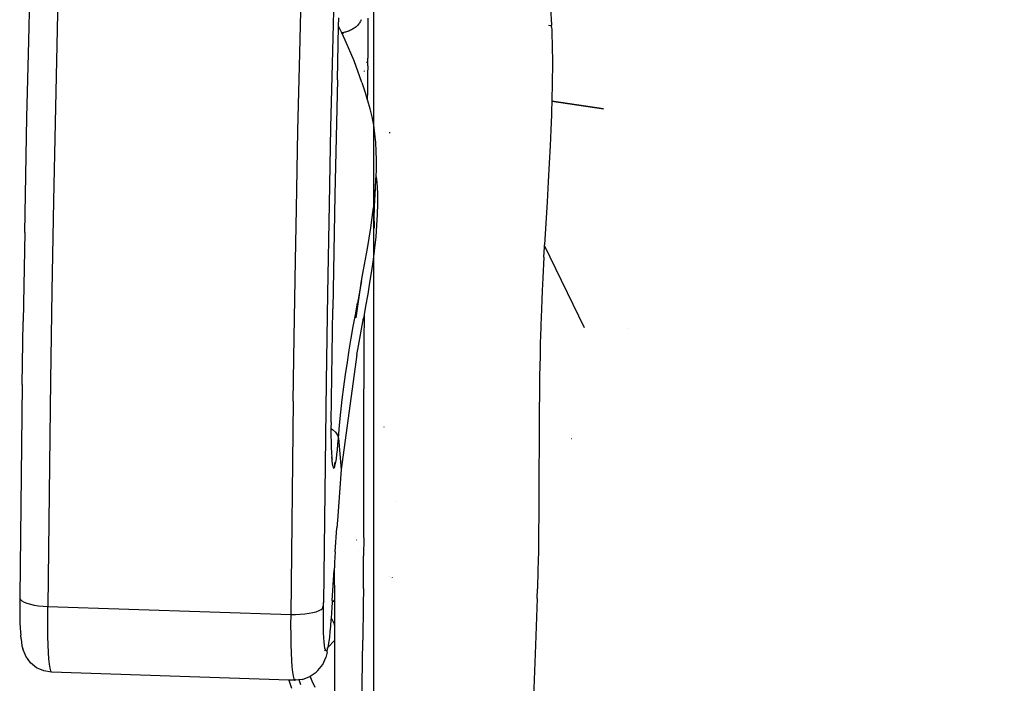
# Model space of a CAD drawing. Units: millimetres. Extents: x 1127 to 5670, y 370 to 3430.
# Drawn here: x 1691 to 1852, y 2264 to 2373 of the extents above; entities that cross this region are included whole.
import ezdxf

# ---------------------------------------------------------------- set-up
doc = ezdxf.new("R2010")
doc.units = ezdxf.units.MM
doc.styles.get("Standard").update_dxf_attribs({"font": 'arial.ttf'})
doc.dimstyles.new('ISO-25', dxfattribs={"dimtxt": 30, "dimasz": 20, "dimexe": 1.25, "dimexo": 0.625, "dimtad": 1, "dimtxsty": 'Standard', "dimcen": 2.5, "dimadec": 0, "dimazin": 0, "dimtfac": 1, "dimtmove": 0, "dimatfit": 3, "dimfxl": 1, "dimarcsym": 0})

# ---------------------------------------------------------------- blocks, each defined once
blk = doc.blocks.new('*D3')
at = {"color": 0, "lineweight": -2, "transparency": 16777216}
for p, q in [((1748.68, 2512.02), (1748.68, 2062.51)), ((2230.2, 2508.26), (2230.2, 2062.51)), ((1768.68, 2063.76), (2210.2, 2063.76))]:
    blk.add_line(p, q, dxfattribs=at)
at = {"color": 0, "transparency": 16777216}
for points in [[(1768.68, 2067.09), (1768.68, 2060.42), (1748.68, 2063.76)], [(2210.2, 2067.09), (2210.2, 2060.42), (2230.2, 2063.76)]]:
    blk.add_solid(points, dxfattribs=at)
at = {"layer": 'Defpoints', "color": 0, "transparency": 16777216}
for p in [(1748.68, 2512.64), (2230.2, 2508.88), (2230.2, 2063.76)]:
    blk.add_point(p, dxfattribs=at)
at = {"color": 0, "transparency": 16777216, "insert": (1989.44, 2079.7), "char_height": 30, "attachment_point": 5}
blk.add_mtext('450', dxfattribs=at)

msp = doc.modelspace()

# ---------------------------------------------------------------- linework, layer by layer
for p, q in [((1697.038, 2381.438), (1696.716, 2368.65)), ((1692.101, 2369.35), (1692.363, 2379.853)), ((1742.266, 2380.325), (1741.949, 2367.72)), ((1736.595, 2367.346), (1736.861, 2378.002)), ((1777.772, 2374.715), (1777.925, 2371.997)), ((1742.974, 2371.741), (1743.007, 2373.121)), ((1746.522, 2372.49), (1746.4, 2372.283)), ((1746.562, 2372.572), (1746.542, 2372.53)), ((1746.598, 2372.653), (1746.562, 2372.572)), ((1746.653, 2372.805), (1746.598, 2372.653)), ((1747.775, 2373.051), (1747.781, 2369.922)), ((1742.77, 2362.948), (1742.974, 2371.741)), ((1743.489, 2370.638), (1742.974, 2371.741)), ((1744.39, 2370.872), (1744.262, 2370.828)), ((1744.481, 2370.905), (1744.436, 2370.888)), ((1744.571, 2370.94), (1744.481, 2370.905)), ((1744.746, 2371.013), (1744.571, 2370.94)), ((1744.914, 2371.091), (1744.746, 2371.013)), ((1745.077, 2371.172), (1744.914, 2371.091)), ((1745.234, 2371.258), (1745.077, 2371.172)), ((1745.384, 2371.347), (1745.234, 2371.258)), ((1745.528, 2371.441), (1745.384, 2371.347)), ((1745.665, 2371.537), (1745.528, 2371.441)), ((1745.71, 2371.57), (1745.688, 2371.554)), ((1745.754, 2371.604), (1745.71, 2371.57)), ((1745.838, 2371.671), (1745.754, 2371.604)), ((1745.993, 2371.807), (1745.838, 2371.671)), ((1746.13, 2371.945), (1745.993, 2371.807)), ((1746.252, 2372.083), (1746.13, 2371.945)), ((1746.292, 2372.133), (1746.272, 2372.108)), ((1746.329, 2372.183), (1746.292, 2372.133)), ((1746.4, 2372.283), (1746.329, 2372.183)), ((1777.799, 2371.798), (1777.449, 2371.895)), ((1777.844, 2371.793), (1777.799, 2371.798)), ((1777.925, 2371.997), (1777.93, 2371.894)), ((1777.943, 2371.588), (1777.93, 2371.894)), ((1777.943, 2371.588), (1777.958, 2371.18)), ((1777.958, 2371.18), (1777.986, 2370.369)), ((1691.815, 2356.756), (1692.101, 2369.35)), ((1743.565, 2370.651), (1743.489, 2370.638)), ((1744.05, 2369.436), (1743.489, 2370.638)), ((1743.711, 2370.68), (1743.565, 2370.651)), ((1743.759, 2370.691), (1743.711, 2370.68)), ((1743.755, 2370.582), (1743.759, 2370.691)), ((1743.759, 2370.691), (1743.762, 2370.793)), ((1743.854, 2370.713), (1743.759, 2370.691)), ((1743.994, 2370.748), (1743.854, 2370.713)), ((1744.13, 2370.786), (1743.994, 2370.748)), ((1745.513, 2366.054), (1744.05, 2369.436)), ((1744.262, 2370.828), (1744.13, 2370.786)), ((1747.781, 2369.922), (1747.764, 2366.518)), ((1777.986, 2370.369), (1778.026, 2368.761)), ((1696.716, 2368.65), (1696.426, 2355.877)), ((1741.949, 2367.72), (1741.663, 2355.126)), ((1778.026, 2368.761), (1778.055, 2365.6)), ((1736.305, 2354.573), (1736.595, 2367.346)), ((1746.777, 2362.495), (1745.513, 2366.054)), ((1747.752, 2365.237), (1747.764, 2366.518)), ((1747.153, 2364.41), (1747.149, 2364.346)), ((1747.589, 2365.79), (1747.558, 2365.792)), ((1747.752, 2365.237), (1747.738, 2363.891)), ((1778.055, 2365.6), (1778.032, 2362.505)), ((1742.77, 2362.948), (1742.372, 2344.11)), ((1747.738, 2363.891), (1747.702, 2361.007)), ((1746.777, 2362.495), (1747.266, 2361.066)), ((1778.032, 2362.505), (1777.97, 2359.467)), ((1747.362, 2360.811), (1747.266, 2361.066)), ((1747.685, 2359.841), (1747.362, 2360.811)), ((1747.702, 2361.007), (1747.685, 2359.841)), ((1747.794, 2359.523), (1747.685, 2359.841)), ((1748.174, 2358.209), (1747.794, 2359.523)), ((1748.493, 2356.867), (1748.174, 2358.209)), ((1777.94, 2358.374), (1777.903, 2357.227)), ((1777.956, 2358.927), (1777.94, 2358.374)), ((1777.97, 2359.434), (1777.956, 2358.927)), ((1777.97, 2359.467), (1786.437, 2358.208)), ((1777.97, 2359.434), (1777.97, 2359.467)), ((1786.437, 2358.208), (1777.97, 2359.434)), ((1691.561, 2344.172), (1691.815, 2356.756)), ((1748.748, 2355.499), (1748.493, 2356.867)), ((1777.903, 2357.227), (1777.811, 2354.776)), ((1696.426, 2355.877), (1696.168, 2343.121)), ((1741.663, 2355.126), (1741.409, 2342.542)), ((1748.942, 2354.104), (1748.748, 2355.499)), ((1777.811, 2354.776), (1777.693, 2352.122)), ((1736.046, 2341.817), (1736.305, 2354.573)), ((1749.078, 2352.683), (1748.942, 2354.104)), ((1751.32, 2354.35), (1751.315, 2354.183)), ((1749.158, 2351.236), (1749.078, 2352.683)), ((1777.693, 2352.122), (1777.551, 2349.265)), ((1749.188, 2349.762), (1749.158, 2351.236)), ((1749.118, 2347.031), (1749.169, 2348.261)), ((1749.169, 2348.261), (1749.188, 2349.762)), ((1777.551, 2349.265), (1777.387, 2346.209)), ((1749.001, 2345.18), (1749.106, 2346.734)), ((1749.106, 2346.734), (1749.118, 2347.031)), ((1749.118, 2347.031), (1749.255, 2346.108)), ((1748.801, 2341.203), (1749.001, 2345.18)), ((1748.859, 2343.599), (1749.001, 2345.18)), ((1749.255, 2346.108), (1749.34, 2344.396)), ((1777.387, 2346.209), (1777.204, 2342.959)), ((1691.445, 2337.887), (1691.561, 2344.172)), ((1742.372, 2344.11), (1742.025, 2325.391)), ((1748.749, 2342.228), (1748.859, 2343.599)), ((1749.34, 2344.396), (1749.358, 2342.651)), ((1696.168, 2343.121), (1695.906, 2328.299)), ((1735.892, 2333.33), (1736.046, 2341.817)), ((1741.409, 2342.542), (1741.15, 2327.914)), ((1748.473, 2340.356), (1748.681, 2341.991)), ((1748.749, 2342.228), (1748.681, 2341.991)), ((1748.749, 2342.228), (1748.801, 2341.203)), ((1749.358, 2342.651), (1749.315, 2340.874)), ((1777.204, 2342.959), (1776.793, 2335.878)), ((1748.236, 2338.695), (1748.473, 2340.356)), ((1748.792, 2341.024), (1748.801, 2341.203)), ((1748.877, 2338.615), (1748.792, 2341.024)), ((1749.315, 2340.874), (1749.215, 2339.066)), ((1747.974, 2337.006), (1748.236, 2338.695)), ((1749.215, 2339.066), (1749.064, 2337.228)), ((1691.445, 2337.887), (1691.205, 2323.315)), ((1747.691, 2335.29), (1747.974, 2337.006)), ((1749.064, 2337.228), (1748.868, 2335.372)), ((1748.868, 2335.372), (1748.633, 2333.5)), ((1776.681, 2333.85), (1776.772, 2335.508)), ((1776.772, 2335.508), (1776.789, 2335.801)), ((1776.789, 2335.801), (1776.793, 2335.878)), ((1783.306, 2322.297), (1776.789, 2335.801)), ((1747.39, 2333.546), (1747.691, 2335.29)), ((1776.681, 2333.85), (1776.506, 2330.45)), ((1735.686, 2320.689), (1735.892, 2333.33)), ((1747.075, 2331.776), (1747.39, 2333.546)), ((1748.633, 2333.5), (1748.365, 2331.61)), ((1746.747, 2329.978), (1747.075, 2331.776)), ((1748.365, 2331.61), (1748.069, 2329.704)), ((1745.83, 2323.922), (1746.747, 2329.978)), ((1746.747, 2329.978), (1746.071, 2326.301)), ((1748.069, 2329.704), (1747.75, 2327.781)), ((1776.455, 2329.391), (1776.408, 2328.381)), ((1776.506, 2330.45), (1776.455, 2329.391)), ((1695.906, 2328.299), (1695.687, 2313.626)), ((1741.15, 2327.914), (1740.934, 2313.419)), ((1747.75, 2327.781), (1747.412, 2325.841)), ((1776.408, 2328.381), (1776.338, 2326.789)), ((1745.729, 2324.421), (1746.071, 2326.301)), ((1747.412, 2325.841), (1747.154, 2324.464)), ((1776.338, 2326.789), (1776.225, 2323.98)), ((1741.731, 2306.8), (1742.025, 2325.391)), ((1745.388, 2322.515), (1745.729, 2324.421)), ((1747.153, 2324.394), (1747.062, 2323.885)), ((1747.153, 2324.394), (1747.147, 2323.636)), ((1747.154, 2324.464), (1747.153, 2324.394)), ((1691.058, 2312.989), (1691.205, 2323.315)), ((1745.053, 2320.581), (1745.388, 2322.515)), ((1746.124, 2318.736), (1747.062, 2323.885)), ((1747.147, 2323.636), (1747.128, 2320.775)), ((1776.181, 2322.761), (1776.16, 2322.129)), ((1776.225, 2323.98), (1776.181, 2322.761)), ((1747.128, 2320.775), (1747.111, 2317.602)), ((1776.133, 2321.314), (1776.077, 2319.444)), ((1776.16, 2322.129), (1776.133, 2321.314)), ((1790.484, 2322.107), (1790.506, 2322.125)), ((1735.537, 2310.238), (1735.686, 2320.689)), ((1744.725, 2318.62), (1745.053, 2320.581)), ((1776.077, 2319.444), (1776.031, 2317.662)), ((1745.977, 2317.914), (1743.382, 2299.043)), ((1744.41, 2316.633), (1744.725, 2318.62)), ((1745.977, 2317.914), (1746.124, 2318.736)), ((1747.111, 2317.602), (1747.095, 2312.253)), ((1776.031, 2317.662), (1775.966, 2314.353)), ((1744.108, 2314.619), (1744.41, 2316.633)), ((1743.825, 2312.578), (1744.108, 2314.619)), ((1775.966, 2314.353), (1775.926, 2311.395)), ((1691.058, 2312.989), (1690.634, 2278.13)), ((1695.687, 2313.626), (1695.233, 2276.578)), ((1740.934, 2313.419), (1740.49, 2277.156)), ((1743.564, 2310.51), (1743.825, 2312.578)), ((1747.102, 2294.132), (1747.095, 2312.253)), ((1775.926, 2311.395), (1775.901, 2308.802)), ((1735.537, 2310.238), (1735.112, 2275.274)), ((1743.327, 2308.416), (1743.564, 2310.51)), ((1743.118, 2306.297), (1743.327, 2308.416)), ((1775.901, 2308.802), (1775.889, 2307.001)), ((1741.731, 2306.8), (1741.72, 2305.757)), ((1742.94, 2304.151), (1743.118, 2306.297)), ((1775.889, 2307.001), (1775.848, 2294.67)), ((1741.72, 2305.757), (1741.719, 2305.678)), ((1741.719, 2305.678), (1741.719, 2304.606)), ((1741.719, 2304.606), (1741.729, 2303.598)), ((1741.72, 2305.757), (1741.976, 2305.597)), ((1741.976, 2305.597), (1742.476, 2305.14)), ((1742.476, 2305.14), (1742.801, 2304.652)), ((1742.801, 2304.652), (1742.94, 2304.151)), ((1750.369, 2306.053), (1750.368, 2305.956)), ((1741.729, 2303.598), (1741.75, 2302.669)), ((1742.778, 2302.286), (1742.861, 2303.176)), ((1742.861, 2303.176), (1742.94, 2304.151)), ((1742.94, 2304.151), (1743.382, 2299.043)), ((1781.219, 2304.122), (1781.241, 2304.142)), ((1741.75, 2302.669), (1741.782, 2301.831)), ((1741.782, 2301.831), (1741.794, 2301.609)), ((1741.794, 2301.609), (1741.836, 2301.182)), ((1742.6, 2300.807), (1742.69, 2301.492)), ((1742.69, 2301.492), (1742.778, 2302.286)), ((1741.836, 2301.182), (1741.823, 2301.097)), ((1741.823, 2301.097), (1741.848, 2300.952)), ((1741.959, 2300.653), (1741.848, 2300.952)), ((1741.848, 2300.952), (1741.873, 2300.475)), ((1741.873, 2300.475), (1741.933, 2299.975)), ((1741.933, 2299.975), (1742, 2299.604)), ((1742.359, 2299.595), (1742.365, 2300.194)), ((1742.359, 2299.595), (1742.417, 2299.795)), ((1742.417, 2299.795), (1742.509, 2300.238)), ((1742.509, 2300.238), (1742.6, 2300.807)), ((1742, 2299.604), (1742.074, 2299.367)), ((1742.074, 2299.367), (1742.154, 2299.267)), ((1742.154, 2299.267), (1742.238, 2299.306)), ((1742.238, 2299.306), (1742.326, 2299.483)), ((1742.326, 2299.483), (1742.359, 2299.595)), ((1743.382, 2299.043), (1743.103, 2295.24)), ((1743.103, 2295.24), (1742.829, 2291.387)), ((1747.094, 2287.817), (1747.102, 2293.721)), ((1747.102, 2293.721), (1747.102, 2294.132)), ((1752.296, 2293.706), (1752.316, 2293.743)), ((1775.848, 2294.67), (1775.831, 2291.683)), ((1775.831, 2291.683), (1775.803, 2288.659)), ((1742.829, 2291.387), (1742.694, 2289.441)), ((1742.428, 2285.516), (1742.694, 2289.441)), ((1775.803, 2288.659), (1775.759, 2285.599)), ((1745.849, 2287.821), (1745.875, 2287.842)), ((1745.919, 2287.47), (1745.948, 2287.495)), ((1747.094, 2287.817), (1747.083, 2284.87)), ((1742.428, 2285.516), (1742.313, 2283.78)), ((1746.309, 2285.688), (1746.279, 2285.672)), ((1775.759, 2285.599), (1775.698, 2282.521)), ((1742.313, 2283.78), (1742.313, 2283.579)), ((1747.064, 2281.75), (1747.083, 2284.87)), ((1741.911, 2277.523), (1742.232, 2282.546)), ((1742.252, 2282.85), (1742.232, 2282.546)), ((1742.232, 2282.546), (1742.315, 2282.571)), ((1742.291, 2282.891), (1742.252, 2282.85)), ((1742.297, 2283.536), (1742.272, 2283.154)), ((1742.272, 2283.154), (1742.315, 2282.915)), ((1742.272, 2283.154), (1742.291, 2282.891)), ((1742.315, 2282.915), (1742.291, 2282.891)), ((1742.313, 2283.579), (1742.297, 2283.536)), ((1742.315, 2282.571), (1742.315, 2282.915)), ((1742.326, 2277.643), (1742.315, 2282.571)), ((1775.698, 2282.521), (1775.621, 2279.448)), ((1747.046, 2279.509), (1747.064, 2281.75)), ((1751.313, 2281.415), (1751.321, 2281.44)), ((1751.8, 2281.33), (1751.792, 2281.371)), ((1747.046, 2279.509), (1747.019, 2276.822)), ((1775.576, 2277.902), (1775.621, 2279.448)), ((1690.635, 2277.91), (1690.626, 2276.967)), ((1690.634, 2278.13), (1690.635, 2277.91)), ((1690.635, 2277.91), (1690.759, 2277.692)), ((1690.759, 2277.692), (1691.002, 2277.481)), ((1691.002, 2277.481), (1691.36, 2277.282)), ((1691.36, 2277.282), (1691.822, 2277.1)), ((1740.425, 2277.279), (1740.49, 2277.156)), ((1740.485, 2276.72), (1740.49, 2277.156)), ((1741.895, 2277.258), (1741.785, 2275.494)), ((1741.911, 2277.523), (1741.895, 2277.258)), ((1741.895, 2277.258), (1742.178, 2277.514)), ((1742.178, 2277.514), (1742.223, 2277.553)), ((1742.223, 2277.553), (1742.268, 2277.592)), ((1742.268, 2277.592), (1742.326, 2277.643)), ((1742.335, 2273.664), (1742.326, 2277.643)), ((1775.576, 2277.902), (1775.527, 2276.355)), ((1690.626, 2276.967), (1690.629, 2275.865)), ((1690.629, 2275.865), (1690.645, 2274.839)), ((1691.822, 2277.1), (1692.377, 2276.939)), ((1692.377, 2276.939), (1693.012, 2276.803)), ((1693.012, 2276.803), (1693.712, 2276.696)), ((1693.712, 2276.696), (1694.458, 2276.62)), ((1694.458, 2276.62), (1695.233, 2276.578)), ((1695.221, 2274.836), (1695.233, 2276.578)), ((1695.233, 2276.578), (1735.112, 2275.274)), ((1738.115, 2275.443), (1738.749, 2275.565)), ((1738.749, 2275.565), (1739.303, 2275.715)), ((1739.303, 2275.715), (1739.764, 2275.887)), ((1739.764, 2275.887), (1740.119, 2276.079)), ((1740.119, 2276.079), (1740.36, 2276.284)), ((1740.36, 2276.284), (1740.364, 2276.345)), ((1740.367, 2276.387), (1740.364, 2276.345)), ((1740.367, 2276.395), (1740.484, 2276.638)), ((1740.367, 2276.387), (1740.482, 2276.5)), ((1740.367, 2276.387), (1740.373, 2276.475)), ((1740.368, 2276.398), (1740.484, 2276.64)), ((1740.373, 2276.475), (1740.484, 2276.632)), ((1740.427, 2275.729), (1740.477, 2275.791)), ((1740.472, 2276.694), (1740.485, 2276.72)), ((1740.484, 2276.632), (1740.472, 2276.694)), ((1740.474, 2275.337), (1740.477, 2275.791)), ((1740.477, 2275.791), (1740.482, 2276.5)), ((1740.482, 2276.5), (1740.484, 2276.632)), ((1747.019, 2276.822), (1746.951, 2271.05)), ((1775.527, 2276.355), (1775.421, 2273.287)), ((1690.645, 2274.839), (1690.672, 2273.907)), ((1690.672, 2273.907), (1690.71, 2273.081)), ((1695.226, 2273.185), (1695.221, 2274.836)), ((1735.112, 2275.274), (1735.099, 2273.532)), ((1735.112, 2275.274), (1735.896, 2275.266)), ((1735.896, 2275.266), (1736.671, 2275.292)), ((1736.671, 2275.292), (1737.417, 2275.351)), ((1737.417, 2275.351), (1738.115, 2275.443)), ((1740.477, 2274.235), (1740.474, 2275.337)), ((1740.493, 2273.21), (1740.477, 2274.235)), ((1741.711, 2274.383), (1741.63, 2273.346)), ((1741.742, 2274.711), (1741.711, 2274.383)), ((1741.785, 2275.494), (1741.742, 2274.711)), ((1741.742, 2274.711), (1742.283, 2273.632)), ((1690.71, 2273.081), (1690.758, 2272.374)), ((1690.758, 2272.374), (1690.811, 2271.853)), ((1695.249, 2271.648), (1695.226, 2273.185)), ((1735.099, 2273.532), (1735.105, 2271.881)), ((1740.519, 2272.277), (1740.493, 2273.21)), ((1741.543, 2272.399), (1741.452, 2271.558)), ((1741.63, 2273.346), (1741.543, 2272.399)), ((1742.283, 2273.632), (1742.335, 2273.664)), ((1742.283, 2273.632), (1742.335, 2273.633)), ((1742.335, 2273.314), (1742.283, 2273.632)), ((1742.335, 2273.633), (1742.335, 2273.664)), ((1742.335, 2273.314), (1742.335, 2273.633)), ((1742.34, 2271.022), (1742.335, 2273.314)), ((1775.421, 2273.287), (1775.308, 2270.248)), ((1690.845, 2271.264), (1690.811, 2271.853)), ((1690.845, 2271.264), (1690.987, 2270.119)), ((1695.289, 2270.25), (1695.249, 2271.648)), ((1735.105, 2271.881), (1735.128, 2270.344)), ((1740.558, 2271.451), (1740.519, 2272.277)), ((1740.606, 2270.744), (1740.558, 2271.451)), ((1740.665, 2270.168), (1740.606, 2270.744)), ((1742.34, 2271.022), (1741.204, 2269.848)), ((1741.357, 2270.834), (1741.261, 2270.239)), ((1741.452, 2271.558), (1741.357, 2270.834)), ((1742.361, 2261.205), (1742.34, 2271.022)), ((1746.377, 2233.759), (1746.951, 2271.05)), ((1690.987, 2270.119), (1691.165, 2269.629)), ((1691.62, 2268.41), (1691.165, 2269.629)), ((1695.347, 2269.012), (1695.289, 2270.25)), ((1735.128, 2270.344), (1735.168, 2268.946)), ((1740.808, 2269.438), (1740.643, 2269.268)), ((1740.733, 2269.73), (1740.665, 2270.168)), ((1740.808, 2269.438), (1740.733, 2269.73)), ((1740.89, 2269.297), (1740.808, 2269.438)), ((1741.092, 2269.075), (1740.877, 2268.206)), ((1740.978, 2269.307), (1740.89, 2269.297)), ((1741.07, 2269.47), (1740.978, 2269.307)), ((1741.165, 2269.782), (1741.07, 2269.47)), ((1741.092, 2269.075), (1741.165, 2269.782)), ((1741.204, 2269.848), (1741.165, 2269.782)), ((1741.261, 2270.239), (1741.204, 2269.848)), ((1775.308, 2270.248), (1774.168, 2240.877)), ((1692.374, 2267.35), (1691.62, 2268.41)), ((1695.419, 2267.952), (1695.347, 2269.012)), ((1695.507, 2267.086), (1695.419, 2267.952)), ((1735.168, 2268.946), (1735.225, 2267.708)), ((1735.225, 2267.708), (1735.298, 2266.648)), ((1740.357, 2267.04), (1740.877, 2268.206)), ((1693.378, 2266.523), (1692.374, 2267.35)), ((1694.562, 2265.985), (1693.378, 2266.523)), ((1695.844, 2265.774), (1694.562, 2265.985)), ((1695.608, 2266.429), (1695.507, 2267.086)), ((1695.721, 2265.989), (1695.608, 2266.429)), ((1695.844, 2265.774), (1695.721, 2265.989)), ((1735.298, 2266.648), (1735.385, 2265.783)), ((1739.546, 2266.05), (1739.302, 2265.816)), ((1739.546, 2266.05), (1740.357, 2267.04)), ((1734.819, 2264.5), (1695.844, 2265.774)), ((1734.819, 2264.5), (1735.243, 2263.185)), ((1735.723, 2264.471), (1734.819, 2264.5)), ((1735.385, 2265.783), (1735.487, 2265.125)), ((1735.487, 2265.125), (1735.6, 2264.686)), ((1735.6, 2264.686), (1735.723, 2264.471)), ((1735.723, 2264.471), (1735.855, 2264.484)), ((1735.855, 2264.484), (1735.957, 2264.663)), ((1736.506, 2264.547), (1735.855, 2264.484)), ((1736.506, 2264.547), (1736.48, 2264.631)), ((1737.021, 2264.597), (1736.506, 2264.547)), ((1736.766, 2263.721), (1736.506, 2264.547)), ((1737.021, 2264.597), (1738.241, 2265.056)), ((1738.241, 2265.056), (1738.325, 2265.117)), ((1738.325, 2265.117), (1739.302, 2265.816)), ((1738.63, 2264.314), (1738.325, 2265.117)), ((1739.108, 2263.256), (1738.63, 2264.314))]:
    msp.add_line(p, q)

# ---------------------------------------------------------------- dimensions: what is measured, and where the dimension line sits
at = {"color": 252, "true_color": 0x939598}
dim = msp.add_linear_dim(base=(2230.196, 2063.758), p1=(1748.681, 2512.64), p2=(2230.196, 2508.884), text='450', dimstyle='ISO-25', dxfattribs=at)
dim.commit()
dim.dimension.update_dxf_attribs({"geometry": '*D3', "text_midpoint": (1989.439, 2079.7)})

doc.saveas('drawing.dxf')
